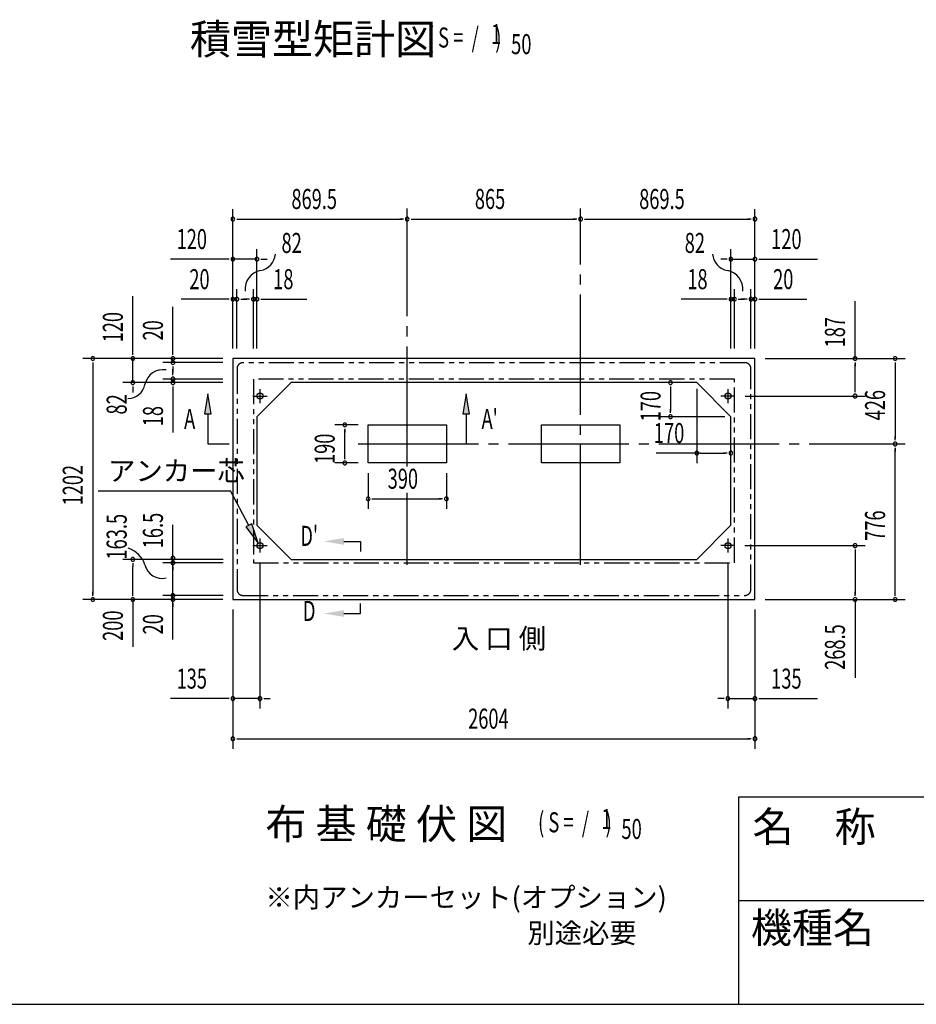
# Model space of a CAD drawing. Extents: x 543 to 20719, y 217 to 14052.
# Drawn here: x 9263 to 13736, y 517 to 5431 of the extents above; entities that cross this region are included whole.
import ezdxf
from ezdxf.enums import TextEntityAlignment as Align

# ---------------------------------------------------------------- set-up
doc = ezdxf.new("R2010")
doc.units = 0
doc.header["$LTSCALE"] = 50
doc.header["$MEASUREMENT"] = 0
for name, pattern in [('1PL-L', [56, 50, -2, 2, -2]), ('1PL-M', [15, 12, -1, 1, -1]), ('2PL-2', [5, 2.5, -0.5, 0.5, -0.5, 0.5, -0.5])]:
    doc.linetypes.add(name, pattern=pattern)
for name, color, linetype in [('1PL-L1', 6, '1PL-L'), ('1PL-M1', 6, '1PL-M'), ('GAIKEI', 6, '2PL-2'), ('HIKIDASHI', 6, 'CONTINUOUS'), ('M1', 4, 'CONTINUOUS'), ('SUNPOU', 4, 'CONTINUOUS'), ('U1', 3, 'CONTINUOUS'), ('U5', 4, 'CONTINUOUS'), ('WAKUMOJI-01', 130, 'CONTINUOUS'), ('WAKUSEN-01', 50, 'CONTINUOUS'), ('WAKUSEN-02', 130, 'CONTINUOUS')]:
    doc.layers.add(name, color=color, linetype=linetype)
doc.styles.add('00', font='ROMANS', dxfattribs={"width": 0.666667, "bigfont": 'BIGFONT'})
doc.styles.add('01', font='ROMANS', dxfattribs={"height": 3, "bigfont": 'BIGFONT'})
doc.styles.add('WAKUMOJI', font='SIMPLEX', dxfattribs={"height": 3, "bigfont": 'BIGFONT'})

msp = doc.modelspace()

# ---------------------------------------------------------------- linework, layer by layer
at = {"layer": '1PL-L1'}
for p, q in [((10461.9, 3588), (10461.9, 3518)), ((12795.9, 3588), (12795.9, 3518)), ((10426.9, 3553), (10496.9, 3553)), ((12830.9, 3553), (12760.9, 3553)), ((10426.9, 2806.5), (10496.9, 2806.5)), ((10461.9, 2841.5), (10461.9, 2771.5)), ((12830.9, 2806.5), (12760.9, 2806.5)), ((12795.9, 2841.5), (12795.9, 2771.5))]:
    msp.add_line(p, q, dxfattribs=at)
at = {"layer": '1PL-M1'}
for p, q in [((11196.4, 3201), (11196.4, 4488.5)), ((12061.4, 2710), (12061.4, 4488.5)), ((10951.4, 3314), (13679.9, 3314)), ((11196.4, 2710), (11196.4, 3070.7))]:
    msp.add_line(p, q, dxfattribs=at)
at = {"layer": 'GAIKEI'}
for p, q in [((10347.2, 3689.5), (10347.2, 2588)), ((12880.7, 3719.5), (10377.2, 3719.5)), ((12910.7, 2588), (12910.7, 3689.5)), ((12828.7, 3637.5), (10429.2, 3637.5)), ((10429.2, 3637.5), (10429.2, 2721.5)), ((12828.7, 2721.5), (12828.7, 3637.5)), ((10429.2, 2721.5), (12828.7, 2721.5)), ((10377.2, 2558), (12880.7, 2558))]:
    msp.add_line(p, q, dxfattribs=at)
for centre, start, end in [((10377.2, 3689.5), 90, 180), ((12880.7, 3689.5), 0, 90), ((10377.2, 2588), 180, 270), ((12880.7, 2588), 270, 0)]:
    msp.add_arc(centre, 30, start, end, dxfattribs=at)
at = {"layer": 'HIKIDASHI'}
for p, q in [((10201.9, 3563.5), (10185.3, 3463.5)), ((10218.6, 3463.5), (10201.9, 3563.5)), ((11489.9, 3563.5), (11473.3, 3463.5)), ((11506.6, 3463.5), (11489.9, 3563.5)), ((10185.3, 3463.5), (10218.6, 3463.5)), ((10201.9, 3463.5), (10201.9, 3314)), ((11473.3, 3463.5), (11506.6, 3463.5)), ((11489.9, 3463.5), (11489.9, 3314)), ((10201.9, 3314), (10308.3, 3314)), ((9654.2, 3079.9), (10314.1, 3079.9)), ((10406.2, 2907.6), (10314.1, 3079.9)), ((10420.9, 2915.5), (10391.5, 2899.8)), ((10391.5, 2899.8), (10453.4, 2819.5)), ((10453.4, 2819.5), (10420.9, 2915.5)), ((10880.3, 2827.6), (10963.7, 2827.6)), ((10963.7, 2827.6), (10963.7, 2777.6)), ((10963.7, 2467.6), (10963.7, 2517.6)), ((10880.3, 2467.6), (10963.7, 2467.6))]:
    msp.add_line(p, q, dxfattribs=at)
for points in [[(10218.6, 3463.5), (10185.3, 3463.5), (10201.9, 3563.5)], [(11506.6, 3463.5), (11473.3, 3463.5), (11489.9, 3563.5)], [(10391.5, 2899.8), (10420.9, 2915.5), (10453.4, 2819.5)], [(10880.3, 2844.3), (10880.3, 2811), (10780.3, 2827.6)], [(10880.3, 2451), (10880.3, 2484.3), (10780.3, 2467.6)]]:
    msp.add_solid(points, dxfattribs=at)
at = {"layer": 'SUNPOU'}
for p, q in [((10326.9, 3790), (10326.9, 4486.4)), ((12930.9, 3790), (12930.9, 4486.4)), ((10345.7, 4436.4), (10364.4, 4436.4)), ((10351.9, 4436.4), (11171.4, 4436.4)), ((11177.7, 4436.4), (11158.9, 4436.4)), ((11215.2, 4436.4), (11233.9, 4436.4)), ((11221.4, 4436.4), (12036.4, 4436.4)), ((12042.7, 4436.4), (12023.9, 4436.4)), ((12080.2, 4436.4), (12098.9, 4436.4)), ((12086.4, 4436.4), (12905.9, 4436.4)), ((12912.2, 4436.4), (12893.4, 4436.4)), ((10326.9, 3790), (10326.9, 4286.4)), ((10446.9, 3790), (10446.9, 4286.4)), ((12810.9, 3790), (12810.9, 4286.4)), ((12930.9, 3790), (12930.9, 4286.4)), ((10301.9, 4236.4), (10015, 4236.4)), ((10308.2, 4236.4), (10289.4, 4236.4)), ((10446.9, 4236.4), (10326.9, 4236.4)), ((10465.7, 4236.4), (10484.4, 4236.4)), ((10471.9, 4236.4), (10496.9, 4236.4)), ((12785.9, 4236.4), (12760.9, 4236.4)), ((12792.2, 4236.4), (12773.4, 4236.4)), ((12810.9, 4236.4), (12930.9, 4236.4)), ((12949.7, 4236.4), (12968.4, 4236.4)), ((12955.9, 4236.4), (13242.8, 4236.4)), ((10326.9, 3790), (10326.9, 4086.4)), ((10346.9, 3790), (10346.9, 4086.4)), ((10428.9, 3790), (10428.9, 4086.4)), ((10446.9, 3790), (10446.9, 4086.4)), ((12810.9, 3790), (12810.9, 4086.4)), ((12828.9, 3790), (12828.9, 4086.4)), ((12910.9, 3790), (12910.9, 4086.4)), ((12930.9, 3790), (12930.9, 4086.4)), ((9827.9, 3765), (9827.9, 4051.9)), ((10301.9, 4036.4), (10069, 4036.4)), ((10308.2, 4036.4), (10289.4, 4036.4)), ((10346.9, 4036.4), (10326.9, 4036.4)), ((10365.7, 4036.4), (10384.4, 4036.4)), ((10371.9, 4036.4), (10396.9, 4036.4)), ((10403.9, 4036.4), (10378.9, 4036.4)), ((10410.2, 4036.4), (10391.4, 4036.4)), ((10428.9, 4036.4), (10446.9, 4036.4)), ((10465.7, 4036.4), (10484.4, 4036.4)), ((10471.9, 4036.4), (10695.3, 4036.4)), ((12785.9, 4036.4), (12562.5, 4036.4)), ((12792.2, 4036.4), (12773.4, 4036.4)), ((12828.9, 4036.4), (12810.9, 4036.4)), ((12847.7, 4036.4), (12866.4, 4036.4)), ((12853.9, 4036.4), (12878.9, 4036.4)), ((12885.9, 4036.4), (12860.9, 4036.4)), ((12892.2, 4036.4), (12873.4, 4036.4)), ((12910.9, 4036.4), (12930.9, 4036.4)), ((12949.7, 4036.4), (12968.4, 4036.4)), ((12955.9, 4036.4), (13188.9, 4036.4)), ((10027.9, 3765), (10027.9, 3997.9)), ((13429.9, 3740), (13429.9, 4026.9)), ((13429.9, 3738.5), (13429.9, 3988.9)), ((10276.9, 3740), (9577.9, 3740)), ((10276.9, 3740), (9777.9, 3740)), ((9827.9, 3758.8), (9827.9, 3777.5)), ((9827.9, 3620), (9827.9, 3740)), ((10276.9, 3740), (9977.9, 3740)), ((10027.9, 3758.8), (10027.9, 3777.5)), ((10027.9, 3720), (10027.9, 3740)), ((12980.9, 3740), (13679.9, 3740)), ((12980.9, 3740), (13479.9, 3740)), ((9627.9, 3721.2), (9627.9, 3702.5)), ((9627.9, 3715), (9627.9, 2563)), ((10276.9, 3720), (9977.9, 3720)), ((10027.9, 3701.2), (10027.9, 3682.5)), ((10027.9, 3695), (10027.9, 3670)), ((10027.9, 3663), (10027.9, 3688)), ((13429.9, 3721.2), (13429.9, 3702.5)), ((13429.9, 3578), (13429.9, 3715)), ((13629.9, 3721.2), (13629.9, 3702.5)), ((13629.9, 3715), (13629.9, 3339)), ((10276.9, 3638), (9977.9, 3638)), ((10027.9, 3656.7), (10027.9, 3675.5)), ((10027.9, 3638), (10027.9, 3620)), ((10276.9, 3620), (9777.9, 3620)), ((9827.9, 3601.2), (9827.9, 3582.5)), ((9827.9, 3595), (9827.9, 3570)), ((10276.9, 3620), (9977.9, 3620)), ((10027.9, 3601.2), (10027.9, 3582.5)), ((10027.9, 3595), (10027.9, 3371.6)), ((12509.9, 3601.2), (12509.9, 3582.5)), ((12509.9, 3591.9), (12509.9, 3478.1)), ((12640.9, 3588.5), (12640.9, 3218.5)), ((13429.9, 3571.7), (13429.9, 3590.5)), ((12881.9, 3553), (13479.9, 3553)), ((12779.9, 3450), (12459.9, 3450)), ((12509.9, 3468.7), (12509.9, 3487.5)), ((10951.4, 3409), (10834.6, 3409)), ((10884.6, 3390.2), (10884.6, 3371.5)), ((10884.6, 3244), (10884.6, 3384)), ((13629.9, 3332.7), (13629.9, 3351.5)), ((13629.9, 3295.2), (13629.9, 3276.5)), ((10884.6, 3237.7), (10884.6, 3256.5)), ((12659.9, 3268.5), (12438.6, 3268.5)), ((12659.7, 3268.5), (12678.4, 3268.5)), ((12669, 3268.5), (12782.8, 3268.5)), ((12792.2, 3268.5), (12773.4, 3268.5)), ((13629.9, 2563), (13629.9, 3289)), ((10951.4, 3219), (10834.6, 3219)), ((11001.4, 3169), (11001.4, 2990.5)), ((11391.4, 3169), (11391.4, 2990.5)), ((11020.2, 3040.5), (11038.9, 3040.5)), ((11026.4, 3040.5), (11366.4, 3040.5)), ((11372.7, 3040.5), (11353.9, 3040.5)), ((10027.9, 2338.4), (10027.9, 2909.8)), ((12880.9, 2806.5), (13479.9, 2806.5)), ((10027.9, 2762.5), (10027.9, 2781.3)), ((13429.9, 2787.7), (13429.9, 2769)), ((13429.9, 2781.5), (13429.9, 2563)), ((10277.9, 2738), (9777.9, 2738)), ((9827.9, 2719.2), (9827.9, 2700.5)), ((10277.9, 2721.3), (9977.9, 2721.3)), ((10461.9, 2721.5), (10461.9, 1993)), ((12795.9, 2721.5), (12795.9, 1993)), ((9827.9, 2563), (9827.9, 2700.5)), ((10027.9, 2702.5), (10027.9, 2683.8)), ((10027.9, 2673), (10027.9, 2683)), ((9627.9, 2556.7), (9627.9, 2575.5)), ((9827.9, 2556.7), (9827.9, 2575.5)), ((10277.9, 2558), (9977.9, 2558)), ((10027.9, 2576.7), (10027.9, 2595.5)), ((13429.9, 2556.7), (13429.9, 2575.5)), ((13629.9, 2556.7), (13629.9, 2575.5)), ((10276.9, 2538), (9577.9, 2538)), ((9827.9, 2538), (9827.9, 2302.3)), ((10027.9, 2519.2), (10027.9, 2500.5)), ((12980.9, 2538), (13479.9, 2538)), ((12980.9, 2538), (13679.9, 2538)), ((13429.9, 2538), (13429.9, 2146.3)), ((10326.9, 2488), (10326.9, 1993)), ((10326.9, 2488), (10326.9, 1793)), ((12930.9, 2488), (12930.9, 1993)), ((12930.9, 2488), (12930.9, 1793)), ((10301.9, 2043), (10015, 2043)), ((10308.2, 2043), (10289.4, 2043)), ((10461.9, 2043), (10326.9, 2043)), ((10480.7, 2043), (10499.4, 2043)), ((10486.9, 2043), (10511.9, 2043)), ((12770.9, 2043), (12745.9, 2043)), ((12777.2, 2043), (12758.4, 2043)), ((12795.9, 2043), (12930.9, 2043)), ((12949.7, 2043), (12968.4, 2043)), ((12955.9, 2043), (13242.8, 2043)), ((10345.7, 1843), (10364.4, 1843)), ((10351.9, 1843), (12905.9, 1843)), ((12912.2, 1843), (12893.4, 1843))]:
    msp.add_line(p, q, dxfattribs=at)
for centre, radius, start, end in [((10326.9, 4436.4), 9.38, 0, 180), ((10326.9, 4436.4), 9.38, 180, 0), ((11196.4, 4436.4), 9.38, 0, 180), ((11196.4, 4436.4), 9.38, 0, 180), ((11196.4, 4436.4), 9.38, 180, 0), ((11196.4, 4436.4), 9.38, 180, 0), ((12061.4, 4436.4), 9.38, 0, 180), ((12061.4, 4436.4), 9.38, 0, 180), ((12061.4, 4436.4), 9.38, 180, 0), ((12061.4, 4436.4), 9.38, 180, 0), ((12930.9, 4436.4), 9.38, 0, 180), ((12930.9, 4436.4), 9.38, 180, 0), ((10326.9, 4236.4), 9.38, 0, 180), ((10326.9, 4236.4), 9.38, 180, 0), ((10446.9, 4236.4), 9.38, 0, 180), ((10446.9, 4236.4), 9.38, 180, 0), ((10448.7, 4268.4), 90.2, 279.9342, 355.5028), ((12809.1, 4268.4), 90.2, 184.4972, 260.0658), ((12810.9, 4236.4), 9.38, 0, 180), ((12810.9, 4236.4), 9.38, 180, 0), ((12930.9, 4236.4), 9.38, 0, 180), ((12930.9, 4236.4), 9.38, 180, 0), ((10480.3, 4088.1), 92.8, 99.9342, 186.794), ((12777.5, 4088.1), 92.8, 353.206, 80.0658), ((10326.9, 4036.4), 9.38, 0, 180), ((10326.9, 4036.4), 9.38, 180, 0), ((10346.9, 4036.4), 9.38, 0, 180), ((10346.9, 4036.4), 9.38, 180, 0), ((10428.9, 4036.4), 9.38, 0, 180), ((10428.9, 4036.4), 9.38, 180, 0), ((10446.9, 4036.4), 9.38, 0, 180), ((10446.9, 4036.4), 9.38, 180, 0), ((12810.9, 4036.4), 9.38, 0, 180), ((12810.9, 4036.4), 9.38, 180, 0), ((12828.9, 4036.4), 9.38, 0, 180), ((12828.9, 4036.4), 9.38, 180, 0), ((12910.9, 4036.4), 9.38, 0, 180), ((12910.9, 4036.4), 9.38, 180, 0), ((12930.9, 4036.4), 9.38, 0, 180), ((12930.9, 4036.4), 9.38, 180, 0), ((9627.9, 3740), 9.38, 90, 270), ((9627.9, 3740), 9.38, 270, 90), ((9827.9, 3740), 9.38, 90, 270), ((9827.9, 3740), 9.38, 270, 90), ((10027.9, 3740), 9.38, 90, 270), ((10027.9, 3740), 9.38, 270, 90), ((13429.9, 3740), 9.38, 90, 270), ((13429.9, 3740), 9.38, 270, 90), ((13629.9, 3740), 9.38, 90, 270), ((13629.9, 3740), 9.38, 270, 90), ((10027.9, 3720), 9.38, 90, 270), ((10027.9, 3720), 9.38, 270, 90), ((9978.9, 3591.6), 92.8, 80.9889, 167.8487), ((10027.9, 3638), 9.38, 90, 270), ((10027.9, 3638), 9.38, 270, 90), ((9799.9, 3630.1), 90.2, 272.2801, 347.8487), ((9827.9, 3620), 9.38, 90, 270), ((9827.9, 3620), 9.38, 270, 90), ((10027.9, 3620), 9.38, 90, 270), ((10027.9, 3620), 9.38, 270, 90), ((12509.9, 3620), 9.38, 90, 270), ((12509.9, 3620), 9.38, 270, 90), ((13429.9, 3553), 9.38, 90, 270), ((13429.9, 3553), 9.38, 270, 90), ((12509.9, 3450), 9.38, 90, 270), ((12509.9, 3450), 9.38, 270, 90), ((10884.6, 3409), 9.38, 90, 270), ((10884.6, 3409), 9.38, 270, 90), ((13629.9, 3314), 9.38, 90, 270), ((13629.9, 3314), 9.38, 90, 270), ((13629.9, 3314), 9.38, 270, 90), ((13629.9, 3314), 9.38, 270, 90), ((12640.9, 3268.5), 9.38, 0, 180), ((12640.9, 3268.5), 9.38, 180, 0), ((12810.9, 3268.5), 9.38, 0, 180), ((12810.9, 3268.5), 9.38, 180, 0), ((10884.6, 3219), 9.38, 90, 270), ((10884.6, 3219), 9.38, 270, 90), ((11001.4, 3040.5), 9.38, 0, 180), ((11391.4, 3040.5), 9.38, 0, 180), ((11001.4, 3040.5), 9.38, 180, 0), ((11391.4, 3040.5), 9.38, 180, 0), ((13429.9, 2806.5), 9.38, 90, 270), ((13429.9, 2806.5), 9.38, 270, 90), ((9763.9, 2669.6), 130.8, 18.1293, 72.3595), ((10027.9, 2743.8), 9.38, 90, 270), ((10027.9, 2743.8), 9.38, 270, 90), ((9827.9, 2738), 9.38, 90, 270), ((9827.9, 2738), 9.38, 270, 90), ((9973.4, 2731.1), 87.8, 193.7256, 283.1778), ((10027.9, 2721.3), 9.38, 90, 270), ((10027.9, 2721.3), 9.38, 270, 90), ((10027.9, 2558), 9.38, 90, 270), ((10027.9, 2558), 9.38, 270, 90), ((9627.9, 2538), 9.38, 90, 270), ((9627.9, 2538), 9.38, 270, 90), ((9827.9, 2538), 9.38, 90, 270), ((9827.9, 2538), 9.38, 270, 90), ((10027.9, 2538), 9.38, 90, 270), ((10027.9, 2538), 9.38, 270, 90), ((13429.9, 2538), 9.38, 90, 270), ((13429.9, 2538), 9.38, 270, 90), ((13629.9, 2538), 9.38, 90, 270), ((13629.9, 2538), 9.38, 270, 90), ((10326.9, 2043), 9.38, 0, 180), ((10326.9, 2043), 9.38, 180, 0), ((10461.9, 2043), 9.38, 0, 180), ((10461.9, 2043), 9.38, 180, 0), ((12795.9, 2043), 9.38, 0, 180), ((12795.9, 2043), 9.38, 180, 0), ((12930.9, 2043), 9.38, 0, 180), ((12930.9, 2043), 9.38, 180, 0), ((10326.9, 1843), 9.38, 0, 180), ((10326.9, 1843), 9.38, 180, 0), ((12930.9, 1843), 9.38, 0, 180), ((12930.9, 1843), 9.38, 180, 0)]:
    msp.add_arc(centre, radius, start, end, dxfattribs=at)
at = {"layer": 'U1'}
for p, q in [((12930.9, 3740), (10326.9, 3740)), ((10326.9, 3740), (10326.9, 2538)), ((12930.9, 2538), (12930.9, 3740)), ((10616.9, 3620), (10446.9, 3450)), ((12640.9, 3620), (10616.9, 3620)), ((12640.9, 3620), (12810.9, 3450)), ((10446.9, 3450), (10446.9, 2908)), ((12810.9, 2908), (12810.9, 3450)), ((11001.4, 3219), (11001.4, 3409)), ((11001.4, 3409), (11391.4, 3409)), ((11391.4, 3409), (11391.4, 3219)), ((11866.4, 3219), (11866.4, 3409)), ((11866.4, 3409), (12256.4, 3409)), ((12256.4, 3409), (12256.4, 3219)), ((11391.4, 3219), (11001.4, 3219)), ((12256.4, 3219), (11866.4, 3219)), ((10616.9, 2738), (10446.9, 2908)), ((12640.9, 2738), (12810.9, 2908)), ((10616.9, 2738), (12640.9, 2738)), ((10326.9, 2538), (12930.9, 2538))]:
    msp.add_line(p, q, dxfattribs=at)
for centre in [(10461.9, 3553), (12795.9, 3553), (10461.9, 2806.5), (12795.9, 2806.5)]:
    msp.add_circle(centre, 15, dxfattribs=at)
at = {"layer": 'WAKUSEN-01'}
for p, q in [((12850, 1552.5), (20477.5, 1552.5)), ((12850, 517.5), (12850, 1552.5)), ((542.5, 517.5), (20477.5, 517.5))]:
    msp.add_line(p, q, dxfattribs=at)
at = {"layer": 'WAKUSEN-02'}
msp.add_line((12850, 1035), (16792.5, 1035), dxfattribs=at)

# ---------------------------------------------------------------- texts
at = {"layer": 'HIKIDASHI', "style": '00', "width": 0.67}
for s, p in [('A', (10083.3, 3389)), ("A'", (11567, 3389))]:
    msp.add_text(s, height=100, dxfattribs=at).set_placement(p)
at = {"layer": 'HIKIDASHI', "style": '01'}
msp.add_text('アンカー芯', height=100, dxfattribs=at).set_placement((9704.2, 3129.9))
at = {"layer": 'HIKIDASHI', "style": '00', "width": 0.67}
for s, p in [("D'", (10707.2, 2842.4)), ('D', (10707.2, 2467.6))]:
    msp.add_text(s, height=100, dxfattribs=at).set_placement(p, align=Align.MIDDLE)
at = {"layer": 'M1', "style": '01'}
for s, p in [('積雪型矩計図', (10112.5, 5259.1)), ('布 基 礎 伏 図', (10488.7, 1342.7))]:
    msp.add_text(s, height=150, dxfattribs=at).set_placement(p)
at = {"layer": 'M1', "style": '00', "width": 0.67}
for s, p in [('1', (11614.6, 5309.2)), ('( S =  /    )', (11298.9, 5292.2)), ('50', (11714.5, 5259.1)), ('( S =  /    )', (11849, 1375.8)), ('1', (12164.8, 1392.8)), ('50', (12264.7, 1342.7))]:
    msp.add_text(s, height=100.2, dxfattribs=at).set_placement(p)
at = {"layer": 'SUNPOU', "style": '00'}
for s, width, p in [('869.5', 0.666667, (10618.8, 4486.4)), ('865', 0.666667, (11533.7, 4486.4)), ('869.5', 0.666667, (12353.3, 4486.4)), ('120', 0.666667, (10046, 4286.4)), ('120', 0.666667, (13011.9, 4286.4)), ('82', 0.67, (10569.1, 4267.2)), ('82', 0.67, (12580.3, 4267.2)), ('20', 0.666667, (10109.5, 4086.4)), ('18', 0.666667, (10527.9, 4086.4)), ('18', 0.666667, (12593.5, 4086.4)), ('20', 0.666667, (13021.4, 4086.4)), ('170', 0.67, (12426.3, 3318.5)), ('390', 0.666667, (11098.8, 3090.5)), ('135', 0.666667, (10046, 2093)), ('135', 0.666667, (13011.9, 2093)), ('2604', 0.666667, (11500.3, 1893))]:
    msp.add_text(s, height=100, dxfattribs=dict(at, width=width)).set_placement(p)
for s, width, p in [('120', 0.666667, (9777.9, 3821)), ('187', 0.666667, (13379.9, 3795.9)), ('20', 0.666667, (9977.9, 3830.5)), ('82', 0.67, (9797, 3460.8)), ('170', 0.67, (12459.9, 3426.3)), ('426', 0.666667, (13579.9, 3431.8)), ('18', 0.666667, (9977.9, 3402.5)), ('190', 0.666667, (10834.6, 3214)), ('1202', 0.666667, (9577.9, 3007.3)), ('163.5', 0.67, (9797, 2736.7)), ('16.5', 0.67, (9977.9, 2793)), ('776', 0.666667, (13579.9, 2830.8)), ('200', 0.67, (9777.9, 2330.9)), ('20', 0.67, (9977.9, 2363.2)), ('20', 0.67, (9977.9, 2363.2)), ('268.5', 0.666667, (13379.9, 2186.8))]:
    msp.add_text(s, height=100, rotation=90, dxfattribs=dict(at, width=width)).set_placement(p)
at = {"layer": 'SUNPOU', "style": '01'}
for s, height, p in [('※内アンカーセット(オプション)', 99.999, (10489, 1001.3)), ('別途必要', 100, (11795.3, 823.2))]:
    msp.add_text(s, height=height, dxfattribs=at).set_placement(p)
at = {"layer": 'U5', "style": '01'}
msp.add_text('入 口 側', height=100, dxfattribs=at).set_placement((11418.3, 2293))
at = {"layer": 'WAKUMOJI-01', "style": 'WAKUMOJI'}
for s, p in [('名\u3000称', (12918.9, 1328.7)), ('機種名', (12910.3, 824.5))]:
    msp.add_text(s, height=150, dxfattribs=at).set_placement(p)

doc.saveas('drawing.dxf')
